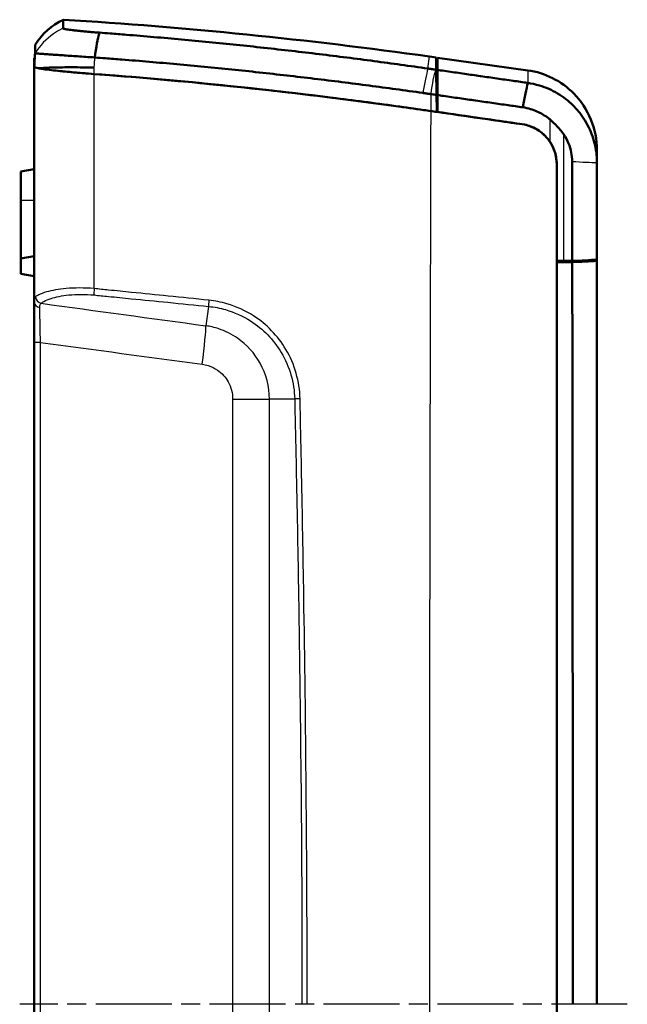
# Model space of a CAD drawing. Units: millimetres. Extents: x 1 to 598, y 1 to 419.
# Drawn here: x 311 to 356, y 252 to 325 of the extents above; entities that cross this region are included whole.
import ezdxf

# ---------------------------------------------------------------- set-up
doc = ezdxf.new("R2010")
doc.units = ezdxf.units.MM
doc.linetypes.add('CHAIN', pattern=[0.3543, 0.2362, -0.0295, 0.0591, -0.0295])
doc.linetypes.add('DASH_DOT', pattern=[0.37, 0.24, -0.06, 0.01, -0.06])
for name, color, linetype, lineweight in [('Mittellinie (ISO)', 1, 'DASH_DOT', 25), ('Sichtbar (ISO)', 7, 'Continuous', 50), ('Sichtbar schmal (ISO)', 1, 'Continuous', 25)]:
    doc.layers.add(name, color=color, linetype=linetype, lineweight=lineweight)

msp = doc.modelspace()

# ---------------------------------------------------------------- linework, layer by layer
at = {"layer": 'Mittellinie (ISO)', "linetype": 'CHAIN', "ltscale": 23.990969}
msp.add_line((355.8458531, 251.5749672), (310.503205, 251.5749672), dxfattribs=at)
at = {"layer": 'Sichtbar (ISO)'}
for p, q in [((311.5782804, 322.2057281), (311.5782804, 321.5598082)), ((341.5782804, 322.2614572), (341.0782804, 322.3317276)), ((341.5782804, 322.2614572), (341.5782804, 321.3485308)), ((341.641763, 318.6245433), (341.5782804, 322.2614572)), ((341.6782804, 321.3341367), (341.6782804, 322.2474031)), ((348.413319, 321.3008552), (341.6782804, 322.2474031)), ((341.6782804, 318.1923854), (341.6782804, 319.4545484)), ((311.5782804, 313.9249672), (310.5782804, 313.7486402)), ((350.5782804, 314.2875452), (350.5782804, 314.2867109)), ((350.5782804, 314.2867109), (350.5782804, 188.8632235)), ((310.5782804, 311.5749672), (310.5782804, 313.7486402)), ((310.5782804, 311.5749672), (310.5782804, 307.2486402)), ((311.5782804, 307.4249672), (310.5782804, 307.2486402)), ((310.5782804, 306.1012942), (310.5782804, 307.2486402)), ((350.5782804, 306.9933556), (350.5782804, 196.1565788)), ((353.5782804, 307.0803813), (353.5782804, 307.1808416)), ((311.5782804, 305.9249672), (310.5782804, 306.1012942)), ((311.5782804, 300.9922616), (311.5782804, 202.1576728))]:
    msp.add_line(p, q, dxfattribs=at)
msp.add_arc((292.367695, -24.2620964), 347, 86.818241361, 86.826373214, dxfattribs=at)
for points in [[(313.7613564, 325.0832693), (312.8967024, 324.6758916), (312.1534908, 324.0147306), (311.6481981, 323.2033963)], [(313.761697, 325.0834298), (322.8993645, 324.5238369), (332.011905, 323.6059236), (341.0782804, 322.3317276)], [(316.4477994, 324.1151593), (316.3249072, 323.6804223), (316.2067881, 323.0333777), (316.1096621, 322.262877)], [(311.9231117, 321.4526291), (311.7028789, 321.4934858), (311.5897457, 321.5290762), (311.589746, 321.5577249)], [(341.5782804, 321.3485308), (341.569784, 321.3497537), (341.5612877, 321.3509767), (341.5527913, 321.3521996)], [(325.0782804, 320.2421217), (322.0753003, 320.5422647), (319.0706795, 320.8042239), (316.065265, 321.0279798)], [(333.8264586, 319.2590711), (330.9124679, 319.6227991), (327.9961487, 319.9504855), (325.0782804, 320.2421217)], [(348.4120412, 320.3647997), (348.3268141, 319.9290887), (348.1966069, 319.2932251), (348.0388805, 318.5424789)], [(338.5782804, 318.6336924), (336.9951122, 318.8528108), (335.4111297, 319.0612704), (333.8264586, 319.2590711)], [(341.6092788, 319.4667396), (341.616629, 319.0442261), (341.6239796, 318.6217), (341.6313307, 318.1991613)], [(338.5782804, 318.6336924), (339.2726318, 318.5375907), (339.9667956, 318.439443), (340.6607611, 318.3392498)], [(340.6607611, 318.3392498), (340.8322376, 318.3144924), (341.0037201, 318.2897391), (341.1752087, 318.2649898)], [(341.1752087, 318.2649898), (341.0037201, 318.2897391), (340.8322376, 318.3144924), (340.6607611, 318.3392498)], [(341.6313307, 318.1991613), (341.6313283, 318.2600787), (341.631326, 318.3182839), (341.6313238, 318.3737764)], [(341.6313238, 318.3737764), (341.6313551, 318.371978), (341.6313864, 318.3701795), (341.6314177, 318.3683811)], [(341.6782804, 318.3616339), (341.6626283, 318.3638875), (341.6469761, 318.366141), (341.631324, 318.3683946)], [(341.6313381, 318.6306113), (341.6313362, 318.6789337), (341.6313344, 318.7243015), (341.6313327, 318.7667142)], [(341.6313327, 318.7667142), (341.6325122, 318.6991434), (341.6336916, 318.6315725), (341.634871, 318.5640017)], [(341.6348772, 318.4278576), (341.6336975, 318.4954422), (341.6325178, 318.5630267), (341.6313381, 318.6306113)], [(341.6348686, 318.6170866), (341.6348685, 318.6206993), (341.6348683, 318.6242877), (341.6348681, 318.6278519)], [(341.6348686, 318.6170866), (341.6348694, 318.5999381), (341.6348702, 318.5822431), (341.634871, 318.5640017)], [(341.634871, 318.5640017), (341.6493407, 318.5619135), (341.6638105, 318.5598245), (341.6782804, 318.5577345)], [(341.6348772, 318.4278576), (341.6348781, 318.4083474), (341.634879, 318.3883558), (341.6348799, 318.3678826)], [(341.6782804, 318.4216533), (341.6638126, 318.4237223), (341.6493449, 318.4257905), (341.6348772, 318.4278576)], [(341.1752087, 318.2649898), (341.3272451, 318.2430478), (341.4792944, 318.2211038), (341.6313307, 318.1991613)], [(347.9957997, 317.2804785), (345.7215953, 317.6087998), (343.4341244, 317.9389821), (341.1752087, 318.2649898)], [(347.9957997, 317.2804785), (345.896924, 317.583488), (343.7771905, 317.8894625), (341.6782804, 318.1923854)], [(351.0990558, 316.5222339), (350.8083561, 316.9454513), (350.4491633, 317.3167565), (350.0530381, 317.646254)], [(350.5782804, 307.0683663), (350.7521959, 307.0683683), (350.9260795, 307.0686503), (351.099754, 307.0692117)], [(351.7404368, 306.9869226), (351.3529797, 306.9890684), (350.9654709, 306.9912134), (350.5782804, 306.9933556)], [(351.099754, 307.0692117), (351.3126739, 307.0698999), (351.5256398, 307.070588), (351.7385903, 307.0712757)]]:
    msp.add_open_spline(points, degree=3, dxfattribs=at)
for points, knots in [([(313.7415181, 324.4391919), (313.7421195, 324.4780292), (313.742718, 324.514723), (313.7438719, 324.5822711), (313.7444255, 324.6131255), (313.7455334, 324.6719682), (313.7460877, 324.6999243), (313.7471969, 324.7528826), (313.7477518, 324.777887), (313.7488623, 324.8249534), (313.7494179, 324.8470146), (313.7505108, 324.8874878), (313.7510481, 324.9059988), (313.7516046, 324.923742), (313.7516236, 324.9243463), (313.7521992, 324.9425916), (313.7527562, 324.9587613), (313.7538707, 324.988155), (313.7544283, 325.0013788), (313.7555441, 325.0248805), (313.7561023, 325.0351582), (313.7572195, 325.0527676), (313.7577784, 325.0600991), (313.7594561, 325.0776743), (313.7605759, 325.0834984), (313.761697, 325.0834298)], [-2.7849914466, -2.7849914466, -2.7849914466, -2.7849914466, -2.5348451428, -2.5348451428, -2.3044047061, -2.3044047061, -2.0739641926, -2.0739641926, -1.8435237122, -1.8435237122, -1.6130832294, -1.6130832294, -1.3905142447, -1.3905142447, -1.3826427506, -1.3826427506, -1.1522022859, -1.1522022859, -0.9217617966, -0.9217617966, -0.6913213911, -0.6913213911, -0.4608808284, -0.4608808284, -0.0000007846, -0.0000007846, -0.0000007846, -0.0000007846]), ([(316.4477994, 324.1151593), (316.3085643, 324.1255551), (316.1704609, 324.1362828), (315.9097444, 324.1573503), (315.7867503, 324.167652), (315.5467383, 324.1885054), (315.4298225, 324.1990472), (315.2041135, 324.2201919), (315.0953054, 324.2307953), (314.887887, 324.2518653), (314.7892374, 324.2623313), (314.6078973, 324.2824885), (314.524648, 324.2921914), (314.4429402, 324.3022199), (314.4389024, 324.3027169), (314.3539021, 324.3132087), (314.2791368, 324.3230101), (314.1435935, 324.3420251), (314.0827349, 324.3512417), (313.9755725, 324.3689816), (313.9292149, 324.3775067), (313.8515411, 324.3937563), (313.8201627, 324.4014849), (313.7596732, 324.4200579), (313.7413793, 324.4302317), (313.7415181, 324.4391919)], [-3.22592840709, -3.22592840709, -3.22592840709, -3.22592840709, -3.18407804081, -3.18407804081, -3.14579958135, -3.14579958135, -3.10752534548, -3.10752534548, -3.0692857451, -3.0692857451, -3.03124551638, -3.03124551638, -2.99517149385, -2.99517149385, -2.99328865481, -2.99328865481, -2.95538551869, -2.95538551869, -2.91771966143, -2.91771966143, -2.88019933764, -2.88019933764, -2.84283845782, -2.84283845782, -2.78499144664, -2.78499144664, -2.78499144664, -2.78499144664]), ([(340.9527572, 321.4385836), (339.6219764, 321.6301868), (338.2902383, 321.8143391), (336.2741705, 322.0816512), (335.5902153, 322.1703421), (334.222009, 322.3437741), (333.5377586, 322.4285152), (332.168984, 322.5940469), (331.4844598, 322.6748375), (330.1151529, 322.832468), (329.4303692, 322.9093079), (328.7318774, 322.9856575), (328.7182666, 322.9871444), (328.0333501, 323.0619311), (327.3619543, 323.1333309), (326.0053406, 323.2737426), (325.3201058, 323.3426779), (323.9496664, 323.4765734), (323.2645125, 323.5415299), (321.8936248, 323.6675275), (321.2077794, 323.7285762), (319.8376126, 323.8465758), (319.1546175, 323.9034274), (318.0606944, 323.9913122), (317.6513289, 324.0234959), (316.979013, 324.0752004), (316.7147042, 324.0952313), (316.4477994, 324.1151593)], [-5.6858923272, -5.6858923272, -5.6858923272, -5.6858923272, -5.2840793598, -5.2840793598, -5.07785097, -5.07785097, -4.8716254078, -4.8716254078, -4.6653985455, -4.6653985455, -4.4591662514, -4.4591662514, -4.4550677693, -4.4550677693, -4.2529243895, -4.2529243895, -4.0466804097, -4.0466804097, -3.8404473589, -3.8404473589, -3.6342212496, -3.6342212496, -3.4279979377, -3.4279979377, -3.3060379893, -3.3060379893, -3.2259284071, -3.2259284071, -3.2259284071, -3.2259284071]), ([(311.6481981, 323.2033963), (311.6482711, 323.2045856), (311.6483445, 323.1999013), (311.6484554, 323.1840643), (311.6484924, 323.177317), (311.6485668, 323.1608855), (311.6486042, 323.1512014), (311.6486791, 323.1288966), (311.6487166, 323.1162759), (311.648792, 323.088098), (311.6488298, 323.0725408), (311.6488691, 323.054934), (311.6488703, 323.0543507), (311.6489083, 323.0372252), (311.6489451, 323.0193151), (311.6490201, 322.980074), (311.6490584, 322.9586442), (311.6491353, 322.9128499), (311.6491739, 322.8884863), (311.6492513, 322.836819), (311.6492901, 322.809513), (311.6493679, 322.7519799), (311.649407, 322.7217847), (311.6494888, 322.6556218), (311.6495313, 322.6196521), (311.6495743, 322.581549)], [0.0000003553, 0.0000003553, 0.0000003553, 0.0000003553, 0.4608808284, 0.4608808284, 0.6913213911, 0.6913213911, 0.9217617966, 0.9217617966, 1.1522022859, 1.1522022859, 1.3826427506, 1.3826427506, 1.3905142447, 1.3905142447, 1.6130832294, 1.6130832294, 1.8435237122, 1.8435237122, 2.0739641926, 2.0739641926, 2.3044047061, 2.3044047061, 2.5348451428, 2.5348451428, 2.7849914466, 2.7849914466, 2.7849914466, 2.7849914466]), ([(311.6495743, 322.581549), (311.6475838, 322.5474848), (311.6455932, 322.5134206), (311.6319904, 322.2806352), (311.6203778, 322.0819114), (311.6024253, 321.7746991), (311.5960857, 321.6662124), (311.589746, 321.5577249)], [0.17663273124, 0.17663273124, 0.17663273124, 0.17663273124, 0.18688400234, 0.18688400234, 0.24668688309, 0.24668688309, 0.27933363631, 0.27933363631, 0.27933363631, 0.27933363631]), ([(311.6495743, 322.581549), (311.6503154, 322.579427), (311.6813491, 322.5753833), (311.7823194, 322.5656012), (311.8344895, 322.5609809), (311.9633126, 322.550229), (312.0400678, 322.5440908), (312.2172764, 322.5303657), (312.3178181, 322.5227735), (312.5415678, 322.5062169), (312.6649078, 322.4972445), (312.8050547, 322.4871929), (312.8117121, 322.4867158), (312.9464234, 322.4770665), (313.0836147, 322.467353), (313.3823345, 322.4464127), (313.5447774, 322.4351328), (313.8862067, 322.4116193), (314.0652574, 322.3993822), (314.4365639, 322.3741778), (314.6288444, 322.3612088), (315.0234633, 322.3347476), (315.2256339, 322.3212669), (315.654079, 322.2928475), (315.8809702, 322.2778814), (316.1096621, 322.262877)], [2.78499144664, 2.78499144664, 2.78499144664, 2.78499144664, 2.84283845782, 2.84283845782, 2.88019933764, 2.88019933764, 2.91771966143, 2.91771966143, 2.95538551869, 2.95538551869, 2.99328865481, 2.99328865481, 2.99517149385, 2.99517149385, 3.03124551638, 3.03124551638, 3.0692857451, 3.0692857451, 3.10752534548, 3.10752534548, 3.14579958135, 3.14579958135, 3.18407804081, 3.18407804081, 3.22592840709, 3.22592840709, 3.22592840709, 3.22592840709]), ([(316.1096621, 322.262877), (316.3761463, 322.2432195), (316.6400389, 322.2234591), (317.311296, 322.1724421), (317.7200167, 322.1406772), (318.8122186, 322.0539246), (319.4941407, 321.997791), (320.8621564, 321.8812444), (321.5469259, 321.8209305), (322.9156652, 321.6964177), (323.5997465, 321.6322115), (324.9680423, 321.4998323), (325.6522064, 321.4316631), (327.0067022, 321.2927837), (327.6770509, 321.22215), (328.3609001, 321.1481525), (328.3744897, 321.1466813), (329.0718931, 321.0711369), (329.7556109, 320.9950943), (331.1227883, 320.8390739), (331.806249, 320.7590962), (333.172899, 320.5952057), (333.8560884, 320.511293), (335.2221751, 320.3395332), (335.9050718, 320.2516863), (337.9180225, 319.986885), (339.2477055, 319.8044214), (340.5764366, 319.6145359)], [3.2259284071, 3.2259284071, 3.2259284071, 3.2259284071, 3.3060379893, 3.3060379893, 3.4279979377, 3.4279979377, 3.6342212496, 3.6342212496, 3.8404473589, 3.8404473589, 4.0466804097, 4.0466804097, 4.2529243895, 4.2529243895, 4.4550677693, 4.4550677693, 4.4591662514, 4.4591662514, 4.6653985455, 4.6653985455, 4.8716254078, 4.8716254078, 5.07785097, 5.07785097, 5.2840793598, 5.2840793598, 5.6858923272, 5.6858923272, 5.6858923272, 5.6858923272]), ([(311.5782804, 321.5598082), (311.5782804, 318.1066988), (311.5782804, 314.6526327), (311.5782804, 311.1977491), (311.5782804, 308.810918), (311.5782804, 306.4237054), (311.5782804, 304.0361763)], [0.2494553306, 0.2494553306, 0.2494553306, 0.2494553306, 1.2871828884, 1.2871828884, 1.2871828884, 2.0041044193, 2.0041044193, 2.0041044193, 2.0041044193]), ([(316.065265, 321.0279798), (315.4952581, 321.0704173), (314.9402846, 321.115739), (313.9075587, 321.2085553), (313.4373981, 321.2553908), (312.5715114, 321.3530094), (312.2048919, 321.4024752), (311.7065359, 321.4910189), (311.5782804, 321.5293484), (311.5782804, 321.5598082)], [-0.74065168553, -0.74065168553, -0.74065168553, -0.74065168553, -0.56818164101, -0.56818164101, -0.39541898571, -0.39541898571, -0.19725402613, -0.19725402613, 0, 0, 0, 0]), ([(311.9231117, 321.4526291), (311.9362742, 321.4541099), (311.9498062, 321.4555729), (312.2143339, 321.4830696), (312.579874, 321.5027389), (313.4414547, 321.5255664), (313.9088896, 321.5303304), (314.9348682, 321.5276919), (315.4859596, 321.5203077), (316.0560011, 321.5070701), (316.0606242, 321.5069624), (316.065248, 321.5068543)], [-0.54742967578, -0.54742967578, -0.54742967578, -0.54742967578, -0.53659722787, -0.53659722787, -0.34128350011, -0.34128350011, -0.17064873134, -0.17064873134, 0, 0, 0.00139509486, 0.00139509486, 0.00139509486, 0.00139509486]), ([(316.065265, 321.0279798), (315.4555634, 321.0733726), (314.8633964, 321.122038), (313.7715435, 321.2215235), (313.2810565, 321.2715375), (312.4646341, 321.3672296), (312.1436852, 321.4121786), (311.9231117, 321.4526291)], [-0.56749790714, -0.56749790714, -0.56749790714, -0.56749790714, -0.38299914352, -0.38299914352, -0.19813264315, -0.19813264315, -0.01523134546, -0.01523134546, -0.01523134546, -0.01523134546]), ([(341.5527913, 321.3521996), (341.5481018, 321.3528745), (341.5434123, 321.3535495), (341.4933362, 321.3607572), (341.4479495, 321.3672902), (341.3625029, 321.3795902), (341.3224429, 321.3853571), (341.2755947, 321.3921014), (341.2688065, 321.3930787), (341.2552302, 321.3950332), (341.248442, 321.3960105), (341.2405272, 321.3971499), (341.2394005, 321.3973121), (341.2326123, 321.3982894), (341.2269509, 321.3991045), (341.2145013, 321.4008968), (341.2077132, 321.4018741), (341.194137, 321.4038287), (341.1873489, 321.404806), (341.1737727, 321.4067606), (341.1669846, 321.4077379), (341.1534085, 321.4096925), (341.1466204, 321.4106698), (341.1330443, 321.4126245), (341.1262563, 321.4136018), (341.1126801, 321.4155565), (341.1058922, 321.4165338), (341.0923165, 321.4184885), (341.0855283, 321.4194659), (341.0587086, 321.4233275), (341.0386776, 321.4262117), (340.9966834, 321.4322584), (340.9747202, 321.435421), (340.9527572, 321.4385836)], [-5.746622339181, -5.746622339181, -5.746622339181, -5.746622339181, -5.745198447999, -5.745198447999, -5.731417502247, -5.731417502247, -5.719253947853, -5.719253947853, -5.717192809548, -5.717192809548, -5.715131671318, -5.715131671318, -5.714789562013, -5.714789562013, -5.713070533162, -5.713070533162, -5.711009395078, -5.711009395078, -5.708948257067, -5.708948257067, -5.706887119126, -5.706887119126, -5.704825981256, -5.704825981256, -5.702764843454, -5.702764843454, -5.70070370572, -5.70070370572, -5.698642568053, -5.698642568053, -5.692560790856, -5.692560790856, -5.685892327229, -5.685892327229, -5.685892327229, -5.685892327229]), ([(341.5782804, 321.3485308), (341.5818729, 321.1214223), (341.5863504, 320.8449536), (341.5968141, 320.2096477), (341.6027614, 319.8531594), (341.6092788, 319.4667396)], [-0.26818694267, -0.26818694267, -0.26818694267, -0.26818694267, -0.13393870008, -0.13393870008, 0, 0, 0, 0]), ([(341.6782804, 321.3341367), (341.6782804, 321.1074443), (341.6782804, 320.8314575), (341.6782804, 320.1969379), (341.6782804, 319.8407503), (341.6782804, 319.4545484)], [-0.26788855242, -0.26788855242, -0.26788855242, -0.26788855242, -0.13381035918, -0.13381035918, 0, 0, 0, 0]), ([(348.4120412, 320.3647997), (348.046177, 320.417473), (347.683966, 320.4696195), (347.1196517, 320.5508604), (346.9181094, 320.5798749), (346.5152267, 320.6378742), (346.3138507, 320.6668641), (345.911168, 320.7248333), (345.7098709, 320.7538112), (345.3074417, 320.8117426), (345.1063071, 320.8406965), (344.8928018, 320.8714308), (344.8804324, 320.8732114), (344.6794985, 320.902136), (344.4909335, 320.9292799), (344.1016843, 320.9853114), (343.9009999, 321.0141992), (343.4999279, 321.0719314), (343.2995405, 321.1007757), (342.8991105, 321.1584142), (342.699067, 321.1872084), (342.2993705, 321.24474), (342.0997207, 321.2734769), (341.8261446, 321.312854), (341.7522137, 321.3234952), (341.6782804, 321.3341367)], [-5.5046820758, -5.5046820758, -5.5046820758, -5.5046820758, -5.394462071, -5.394462071, -5.33328980075, -5.33328980075, -5.27213575489, -5.27213575489, -5.21101432223, -5.21101432223, -5.14993989157, -5.14993989157, -5.14618396954, -5.14618396954, -5.08892685173, -5.08892685173, -5.0279895915, -5.0279895915, -4.9671424997, -4.9671424997, -4.90639996512, -4.90639996512, -4.84577637657, -4.84577637657, -4.82332771452, -4.82332771452, -4.82332771452, -4.82332771452]), ([(353.5782804, 315.3592468), (353.5782804, 316.1405357), (353.4256773, 316.9143551), (352.832444, 318.3599429), (352.3974855, 319.0178906), (351.3894215, 320.0392709), (350.8571952, 320.4264097), (349.688943, 321.0136721), (349.0607322, 321.2098672), (348.413319, 321.3008552)], [0, 0, 0, 0, 0.23438668403, 0.23438668403, 0.46877336806, 0.46877336806, 0.66490607478, 0.66490607478, 0.8610387815, 0.8610387815, 0.8610387815, 0.8610387815]), ([(340.6607611, 318.3392498), (336.6418945, 318.9194846), (332.6166167, 319.4310879), (324.415529, 320.3324379), (320.2408666, 320.7171024), (316.065265, 321.0279798)], [-2.4856478402, -2.4856478402, -2.4856478402, -2.4856478402, -1.2652321807, -1.2652321807, -0.0018657503, -0.0018657503, -0.0018657503, -0.0018657503]), ([(353.5782804, 314.3967281), (353.5782804, 314.7715286), (353.5435813, 315.1453551), (353.4289946, 315.7518746), (353.3706921, 315.9838842), (353.2269323, 316.4399502), (353.1412646, 316.6641999), (352.9432291, 317.1024073), (352.8307317, 317.3162081), (352.5800794, 317.7303206), (352.4417408, 317.9305177), (352.2434931, 318.1832986), (352.1939562, 318.2439894), (352.0362526, 318.4296951), (351.9240642, 318.5512968), (351.6338278, 318.841007), (351.4500502, 319.0033589), (351.0626143, 319.3056459), (350.8588254, 319.4454027), (350.4351729, 319.6991165), (350.2153386, 319.8129939), (349.7624235, 320.0131731), (349.5291705, 320.0994426), (349.0032404, 320.2576385), (348.709203, 320.3223912), (348.4120412, 320.3647997)], [-6.08145829774, -6.08145829774, -6.08145829774, -6.08145829774, -6.00565307547, -6.00565307547, -5.95774286845, -5.95774286845, -5.90956951829, -5.90956951829, -5.86110570936, -5.86110570936, -5.81227392037, -5.81227392037, -5.79652897459, -5.79652897459, -5.76329954018, -5.76329954018, -5.71409945431, -5.71409945431, -5.66454801651, -5.66454801651, -5.61488432371, -5.61488432371, -5.56512267661, -5.56512267661, -5.5046820758, -5.5046820758, -5.5046820758, -5.5046820758]), ([(340.5764366, 319.6145359), (340.5984893, 319.6113844), (340.6205421, 319.608233), (340.6627076, 319.6022075), (340.6828204, 319.5993335), (340.7097495, 319.5954855), (340.7165655, 319.5945115), (340.7301966, 319.5925637), (340.7370122, 319.5915899), (340.7506438, 319.589642), (340.7574595, 319.5886681), (340.771091, 319.5867204), (340.7779068, 319.5857465), (340.7915383, 319.5837988), (340.7983541, 319.5828249), (340.8119857, 319.5808772), (340.8188015, 319.5799033), (340.8324331, 319.5779556), (340.8392489, 319.5769818), (340.8517493, 319.5751957), (340.8574338, 319.5743835), (340.8642497, 319.5734097), (340.865381, 319.5732481), (340.8733281, 319.5721126), (340.880144, 319.5711388), (340.8937757, 319.5691912), (340.9005916, 319.5682173), (340.947631, 319.5614967), (340.9878544, 319.5557502), (341.0736497, 319.5434935), (341.1192215, 319.5369834), (341.1695019, 319.5298011), (341.1742106, 319.5291285), (341.1789192, 319.5284559)], [5.685892327229, 5.685892327229, 5.685892327229, 5.685892327229, 5.692560790856, 5.692560790856, 5.698642568053, 5.698642568053, 5.70070370572, 5.70070370572, 5.702764843454, 5.702764843454, 5.704825981256, 5.704825981256, 5.706887119126, 5.706887119126, 5.708948257067, 5.708948257067, 5.711009395078, 5.711009395078, 5.713070533162, 5.713070533162, 5.714789562013, 5.714789562013, 5.715131671318, 5.715131671318, 5.717192809548, 5.717192809548, 5.719253947853, 5.719253947853, 5.731417502247, 5.731417502247, 5.745198447999, 5.745198447999, 5.746622339181, 5.746622339181, 5.746622339181, 5.746622339181]), ([(341.1789192, 319.5284559), (341.2946999, 319.5118524), (341.4104777, 319.4952491), (341.5539278, 319.4746774), (341.5816033, 319.4707085), (341.6092788, 319.4667396)], [5.746622339181, 5.746622339181, 5.746622339181, 5.746622339181, 5.781772184339, 5.781772184339, 5.790174606206, 5.790174606206, 5.790174606206, 5.790174606206]), ([(341.6782804, 319.4545484), (341.8271734, 319.4332006), (341.9760678, 319.4118524), (342.3250382, 319.3618173), (342.5251121, 319.3331305), (342.925603, 319.2757072), (343.1260208, 319.2469705), (343.5271538, 319.1894539), (343.7278686, 319.160674), (344.117177, 319.1048516), (344.3057707, 319.0778091), (344.5067352, 319.0489926), (344.5191064, 319.0472186), (344.7326442, 319.0165991), (344.9338094, 318.9877533), (345.3362998, 318.9300383), (345.5376275, 318.9011686), (345.9403714, 318.843416), (346.141778, 318.8145344), (346.544722, 318.7567518), (346.7462949, 318.7278456), (347.3106949, 318.6469084), (347.6729611, 318.5949572), (348.0388805, 318.5424789)], [4.86119525898, 4.86119525898, 4.86119525898, 4.86119525898, 4.90639996512, 4.90639996512, 4.9671424997, 4.9671424997, 5.0279895915, 5.0279895915, 5.08892685173, 5.08892685173, 5.14618396954, 5.14618396954, 5.14993989157, 5.14993989157, 5.21101432223, 5.21101432223, 5.27213575489, 5.27213575489, 5.33328980075, 5.33328980075, 5.394462071, 5.394462071, 5.5046820758, 5.5046820758, 5.5046820758, 5.5046820758]), ([(341.6348681, 318.6278519), (341.6348682, 318.6264508), (341.6423582, 318.623986), (341.6628656, 318.6191984), (341.6700387, 318.6176471), (341.6782803, 318.6159661)], [0, 0, 0, 0, 0.011604577558, 0.011604577558, 0.016421693147, 0.016421693147, 0.016421693147, 0.016421693147]), ([(348.0388805, 318.5424789), (348.2393537, 318.513728), (348.4377433, 318.4698489), (348.7926363, 318.3626653), (348.95005, 318.3042192), (349.2557379, 318.1686059), (349.4041282, 318.0914604), (349.6901301, 317.9195828), (349.8277219, 317.8249046), (349.990716, 317.6973161), (350.0220679, 317.672015), (350.0530381, 317.646254)], [5.5046820758, 5.5046820758, 5.5046820758, 5.5046820758, 5.56512267661, 5.56512267661, 5.61488432371, 5.61488432371, 5.66454801651, 5.66454801651, 5.71409945431, 5.71409945431, 5.72607283509, 5.72607283509, 5.72607283509, 5.72607283509]), ([(350.0531313, 315.9924453), (350.0312005, 316.0246839), (350.0086356, 316.0565163), (349.7485139, 316.408816), (349.4504431, 316.679805), (348.7673857, 317.088953), (348.3893443, 317.2236634), (347.9957997, 317.2804785)], [-0.2512548678, -0.2512548678, -0.2512548678, -0.2512548678, -0.23951311325, -0.23951311325, -0.11954286606, -0.11954286606, -0.00004220009, -0.00004220009, -0.00004220009, -0.00004220009]), ([(347.9957997, 317.2804785), (348.2312054, 317.2464935), (348.4621586, 317.1844732), (349.0070944, 316.9656869), (349.3053163, 316.7805535), (349.8023772, 316.3373536), (350.0046625, 316.0898317), (350.3012414, 315.5816482), (350.4058134, 315.3305154), (350.518666, 314.9077365), (350.5483266, 314.7433329), (350.5696839, 314.5215789), (350.5735069, 314.4657153), (350.5771358, 314.3764269), (350.5779403, 314.343058), (350.5782514, 314.3020246), (350.5782804, 314.2943678), (350.5782804, 314.2867109)], [-1.85338113834, -1.85338113834, -1.85338113834, -1.85338113834, -1.78159234103, -1.78159234103, -1.67681662276, -1.67681662276, -1.58127827376, -1.58127827376, -1.49986845693, -1.49986845693, -1.44975515348, -1.44975515348, -1.43293700019, -1.43293700019, -1.42291149311, -1.42291149311, -1.42061164313, -1.42061164313, -1.42061164313, -1.42061164313]), ([(351.0990558, 316.5222339), (351.2435484, 316.3118733), (351.3651282, 316.0863626), (351.6394026, 315.4166213), (351.7312658, 314.9517569), (351.731463, 314.4836045)], [-0.21724541662, -0.21724541662, -0.21724541662, -0.21724541662, -0.14063903123, -0.14063903123, 0, 0, 0, 0]), ([(350.0531313, 315.9924453), (350.2300398, 315.7323865), (350.3655986, 315.4462763), (350.5111039, 314.9526699), (350.5484851, 314.7560751), (350.5710632, 314.5034156), (350.5744314, 314.4494929), (350.5770934, 314.3748357), (350.5776187, 314.3541552), (350.5781357, 314.3200521), (350.57825, 314.3066321), (350.5782786, 314.2913228), (350.5782804, 314.289434), (350.5782804, 314.2875452)], [0, 0, 0, 0, 0.09461557121, 0.09461557121, 0.1545794961, 0.1545794961, 0.17080367661, 0.17080367661, 0.17701683188, 0.17701683188, 0.18104760398, 0.18104760398, 0.18161491306, 0.18161491306, 0.18161491306, 0.18161491306]), ([(353.5782804, 314.3967281), (353.5782804, 314.5295308), (353.5782804, 314.6486055), (353.5782804, 314.8284659), (353.5782804, 314.8961141), (353.5782804, 314.9948593), (353.5782804, 315.03015), (353.5782804, 315.127956), (353.5782804, 315.1824082), (353.5782804, 315.2960256), (353.5782804, 315.3384102), (353.5782804, 315.3572479), (353.5782804, 315.3592467), (353.5782804, 315.3592466)], [0.9717296289, 0.9717296289, 0.9717296289, 0.9717296289, 1.671851825, 1.671851825, 2.1672153287, 2.1672153287, 2.4768175186, 2.4768175186, 3.0960218982, 3.0960218982, 4.0867489056, 4.0867489056, 4.3536499205, 4.3536499205, 4.3536499205, 4.3536499205]), ([(351.731463, 314.4836045), (351.73265, 313.2453878), (351.7338493, 312.0068105), (351.7362213, 309.5359706), (351.7374053, 308.3036979), (351.7385903, 307.0712757)], [-0.7441331861, -0.7441331861, -0.7441331861, -0.7441331861, -0.37213262999, -0.37213262999, -0.00201027112, -0.00201027112, -0.00201027112, -0.00201027112]), ([(353.5782804, 307.1808416), (353.5782804, 307.7723516), (353.5782804, 308.3636773), (353.5782804, 309.9096141), (353.5782804, 310.8667491), (353.5782804, 312.5562748), (353.5782804, 313.289267), (353.5782804, 314.1495336), (353.5782804, 314.2735347), (353.5782804, 314.3967281)], [-6.80344742713, -6.80344742713, -6.80344742713, -6.80344742713, -6.62572618076, -6.62572618076, -6.33943842905, -6.33943842905, -6.11844152532, -6.11844152532, -6.08145829774, -6.08145829774, -6.08145829774, -6.08145829774]), ([(351.7385903, 307.0712757), (352.0840183, 307.0835096), (352.4047658, 307.0981271), (353.0400558, 307.1344683), (353.3377615, 307.1568306), (353.5782804, 307.1808416)], [-0.26323269484, -0.26323269484, -0.26323269484, -0.26323269484, -0.14336700451, -0.14336700451, 0, 0, 0, 0]), ([(351.7404368, 306.9869226), (352.0810006, 306.9960163), (352.3979301, 307.0076499), (353.0345975, 307.0383296), (353.3355785, 307.0582596), (353.5782804, 307.0803813)], [-0.26307125427, -0.26307125427, -0.26307125427, -0.26307125427, -0.14466721474, -0.14466721474, 0, 0, 0, 0]), ([(351.7404368, 306.9869226), (351.7489865, 297.7869522), (351.7574902, 288.5823677), (351.7744901, 270.1098557), (351.7829798, 260.8425648), (351.7914364, 251.5749672)], [-5.5432418386, -5.5432418386, -5.5432418386, -5.5432418386, -2.7802804526, -2.7802804526, 0, 0, 0, 0]), ([(353.5782804, 251.5749672), (353.5782804, 255.054012), (353.5782804, 258.5332528), (353.5782804, 263.7517466), (353.5782804, 265.4911956), (353.5782804, 268.9699954), (353.5782804, 270.7093394), (353.5782804, 274.1878801), (353.5782804, 275.9270779), (353.5782804, 279.120914), (353.5782804, 280.5755799), (353.5782804, 282.3145325), (353.5782804, 282.5988888), (353.5782804, 284.6221604), (353.5782804, 286.3609623), (353.5782804, 289.8383416), (353.5782804, 291.5769502), (353.5782804, 295.0538244), (353.5782804, 296.791972), (353.5782804, 300.2682427), (353.5782804, 302.0066756), (353.5782804, 304.857061), (353.5782804, 305.9686545), (353.5782804, 307.0803813)], [-13.3013918931, -13.3013918931, -13.3013918931, -13.3013918931, -12.2577199936, -12.2577199936, -11.7358905524, -11.7358905524, -11.2140611225, -11.2140611225, -10.6922317031, -10.6922317031, -10.2557335167, -10.2557335167, -10.1704022932, -10.1704022932, -9.648572892, -9.648572892, -9.1267434986, -9.1267434986, -8.604914112, -8.604914112, -8.0830847313, -8.0830847313, -7.7490394238, -7.7490394238, -7.7490394238, -7.7490394238]), ([(311.5782804, 304.0361763), (311.5782804, 303.9280848), (311.5782804, 303.8014542), (311.5782804, 303.5311536), (311.5782804, 303.390981), (311.5782804, 303.1462827), (311.5782804, 303.0477323), (311.5782804, 302.8816202), (311.5782804, 302.8163007), (311.5782804, 302.6166999), (311.5782804, 302.4788062), (311.5782804, 302.1122989), (311.5782804, 301.8747803), (311.5782804, 301.4208108), (311.5782804, 301.2055835), (311.5782804, 300.9922616)], [0, 0, 0, 0, 0.06491080827, 0.06491080827, 0.12342195938, 0.12342195938, 0.15999142883, 0.15999142883, 0.18284734723, 0.18284734723, 0.22855918404, 0.22855918404, 0.30169812293, 0.30169812293, 0.36569469447, 0.36569469447, 0.36569469447, 0.36569469447])]:
    msp.add_open_spline(points, degree=3, knots=knots, dxfattribs=at)
at = {"layer": 'Sichtbar schmal (ISO)'}
for p, q in [((340.9527572, 321.4385836), (341.0782804, 322.3317276)), ((311.5782804, 311.5749672), (310.5782804, 311.5749672)), ((324.6027341, 303.6761987), (324.3889293, 302.2330163)), ((312.0521124, 300.9922616), (311.5782804, 300.9922616)), ((312.0521124, 202.1576728), (312.0521124, 300.9922616)), ((326.3955223, 296.7611361), (329.1372305, 296.7611361)), ((326.3955223, 296.7611361), (326.3955223, 206.3887983)), ((331.0232645, 296.7611361), (329.1372305, 296.7611361)), ((329.1372305, 206.3887983), (329.1372305, 296.7611361))]:
    msp.add_line(p, q, dxfattribs=at)
for centre, major_axis, ratio, start_param, end_param in [((403.7953583, 251.5749672), (0, -1200), 0.0522642316, 4.6557307644, 4.6567853137), ((403.7953583, 251.5749672), (0, -1200), 0.0522642316, 4.6567853137, 4.7123889804), ((312.1830383, 304.3949142), (-0.335275, 0.3709321), 0.9582511429, 0.8473176461, 2.2387300843), ((316.1170151, 304.9838175), (0.0498426, 0.4975095), 0.1064869915, 1.5367642998, 2.7238783624), ((312.0782804, 304.0361763), (-0.5, 0), 0.8662739517, 0, 1.4278211505), ((213.1652827, 338.2739316), (438.8565313, -65.1713763), 0.045077298, 4.946497074, 4.9753114613), ((324.6682897, 304.1186988), (0.0510247, 0.4973897), 0.0894287582, 1.5359834541, 2.6764546829), ((323.9635252, 299.3615384), (0.3993875, 2.9732961), 0.0518713571, 4.7193564788, 6.0276068605), ((213.3222906, 338.2739316), (438.8531309, -65.1943292), 0.0518388907, 4.9469976303, 4.9753165181), ((331.459233, 296.7611361), (0.4998781, 0.0110405), 0.0392924638, 1.6417246866, 2.6295069256), ((403.7953583, 251.5749672), (0, 1200), 0.0522642316, 1.5707963268, 1.6263999934)]:
    msp.add_ellipse(centre, major_axis=major_axis, ratio=ratio, start_param=start_param, end_param=end_param, dxfattribs=at)
for points in [[(313.6441084, 324.3916036), (313.4299811, 324.2839405), (313.2237, 324.1605948), (313.0265426, 324.0238827)], [(313.7415181, 324.4391919), (313.7088796, 324.4236823), (313.6764136, 324.4078101), (313.6441084, 324.3916036)], [(313.0265426, 324.0238827), (312.4791301, 323.6401072), (312.0066052, 323.1477168), (311.6495743, 322.581549)], [(316.065265, 321.0279798), (316.0652593, 321.1876065), (316.0652537, 321.3472313), (316.065248, 321.5068543)], [(340.950664, 321.4282953), (340.8622504, 320.9937988), (340.7317481, 320.3612941), (340.5764366, 319.6145359)], [(340.9527572, 321.4385836), (340.9520621, 321.4351666), (340.9513644, 321.4317372), (340.950664, 321.4282953)], [(341.5527913, 321.3521996), (341.39802, 320.9292777), (341.2687488, 320.3025274), (341.181943, 319.5547051)], [(341.181943, 319.5547051), (341.1809293, 319.5459718), (341.1799213, 319.5372221), (341.1789192, 319.5284559)], [(353.5782804, 314.3967281), (353.1357087, 314.3988228), (352.4909396, 314.429233), (351.731463, 314.4836045)], [(353.5782804, 251.5749672), (353.1468009, 251.5749672), (352.5252722, 251.5749672), (351.7914364, 251.5749672)]]:
    msp.add_open_spline(points, degree=3, dxfattribs=at)
for points, knots in [([(316.065248, 321.5068543), (316.0726206, 321.6323496), (316.0799931, 321.7578438), (316.0947978, 322.0098514), (316.10223, 322.1363648), (316.1096621, 322.262877)], [-0.284294455658, -0.284294455658, -0.284294455658, -0.284294455658, -0.246686883094, -0.246686883094, -0.208773289246, -0.208773289246, -0.208773289246, -0.208773289246]), ([(348.413319, 321.300855), (348.413319, 321.3008551), (348.4133162, 321.2988367), (348.4132903, 321.2798143), (348.4132318, 321.237014), (348.4130752, 321.1222822), (348.4130002, 321.0672959), (348.4128653, 320.9685306), (348.4128167, 320.9328938), (348.4126806, 320.83318), (348.4125873, 320.7648683), (348.4123525, 320.5928254), (348.4122047, 320.4845519), (348.4120412, 320.3647997)], [-4.3536499202, -4.3536499202, -4.3536499202, -4.3536499202, -4.0867489056, -4.0867489056, -3.0960218982, -3.0960218982, -2.4768175186, -2.4768175186, -2.1672153287, -2.1672153287, -1.671851825, -1.671851825, -1.0347981035, -1.0347981035, -1.0347981035, -1.0347981035]), ([(316.0657634, 305.00605), (316.0657054, 307.1532675), (316.0656439, 309.3002246), (316.0655789, 311.4468744), (316.0654821, 314.641308), (316.0653775, 317.8350585), (316.065265, 321.0279798)], [-1.9292793338, -1.9292793338, -1.9292793338, -1.9292793338, -1.2871828884, -1.2871828884, -1.2871828884, -0.3316779554, -0.3316779554, -0.3316779554, -0.3316779554]), ([(350.0530381, 317.646254), (350.0530643, 317.1864524), (350.0530903, 316.7266369), (350.0531211, 316.1753543), (350.0531262, 316.0839001), (350.0531313, 315.9924453)], [-2.07891741758, -2.07891741758, -2.07891741758, -2.07891741758, -1.94191745714, -1.94191745714, -1.91467006849, -1.91467006849, -1.91467006849, -1.91467006849]), ([(351.099754, 307.0692117), (351.0996401, 308.7437414), (351.099521, 310.418113), (351.0992934, 313.4839614), (351.0991866, 314.8754939), (351.0990694, 316.3520046), (351.0990626, 316.4371195), (351.0990558, 316.5222339)], [1.02866146306, 1.02866146306, 1.02866146306, 1.02866146306, 1.52737018428, 1.52737018428, 1.94191745714, 1.94191745714, 1.96727641969, 1.96727641969, 1.96727641969, 1.96727641969]), ([(316.0657634, 305.00605), (315.3321346, 305.0718891), (314.6050947, 305.068584), (313.4023309, 304.9605464), (312.8986006, 304.8664962), (312.271822, 304.6899924), (312.0714766, 304.615422), (311.8254622, 304.4930965), (311.750062, 304.445845), (311.694678, 304.3996698)], [-0.56397100885, -0.56397100885, -0.56397100885, -0.56397100885, -0.36376130071, -0.36376130071, -0.18329057788, -0.18329057788, -0.07049637611, -0.07049637611, 0, 0, 0, 0]), ([(311.694678, 304.3996698), (311.6661961, 304.3759236), (311.6429886, 304.3451903), (311.6090532, 304.2734153), (311.5973177, 304.2336987), (311.5848639, 304.1606023), (311.5816572, 304.1304404), (311.5788089, 304.0783759), (311.5782804, 304.0576186), (311.5782804, 304.0361763)], [-0.10212316044, -0.10212316044, -0.10212316044, -0.10212316044, -0.06586943848, -0.06586943848, -0.03319002714, -0.03319002714, -0.01276539505, -0.01276539505, 0, 0, 0, 0]), ([(312.111634, 303.9129357), (312.1616745, 303.9593054), (312.2297436, 304.0068547), (312.4517227, 304.1301851), (312.6324039, 304.205601), (313.1974567, 304.3845963), (313.6514054, 304.4805147), (314.7348781, 304.5918915), (315.3895826, 304.5965913), (316.0499662, 304.5312377)], [0, 0, 0, 0, 0.07049637611, 0.07049637611, 0.18329057788, 0.18329057788, 0.36376130071, 0.36376130071, 0.56397100885, 0.56397100885, 0.56397100885, 0.56397100885]), ([(316.0499662, 304.5312377), (316.4060538, 304.4959982), (316.7621815, 304.46073), (317.6882127, 304.3689385), (318.2581757, 304.3123587), (319.7403112, 304.1649315), (320.652623, 304.073892), (322.5774403, 303.8809346), (323.5899907, 303.7789158), (324.6027341, 303.6761987)], [0, 0, 0, 0, 0.10795571707, 0.10795571707, 0.28068486437, 0.28068486437, 0.55705150006, 0.55705150006, 0.86364573653, 0.86364573653, 0.86364573653, 0.86364573653]), ([(324.6256116, 304.1405712), (323.6120246, 304.2444891), (322.5986331, 304.3477247), (320.6722204, 304.543019), (319.759154, 304.6351761), (318.2757941, 304.7844304), (317.7053608, 304.8417155), (316.7785658, 304.9346562), (316.4221444, 304.9703672), (316.0657634, 305.00605)], [-0.86364573653, -0.86364573653, -0.86364573653, -0.86364573653, -0.55705150006, -0.55705150006, -0.28068486437, -0.28068486437, -0.10795571707, -0.10795571707, 0, 0, 0, 0]), ([(312.0070361, 303.6074589), (312.006902, 303.6256977), (312.007259, 303.6433358), (312.0095553, 303.6875261), (312.0123176, 303.7130747), (312.0233126, 303.7748403), (312.0338502, 303.8082409), (312.0645616, 303.8682091), (312.0856663, 303.8936193), (312.111634, 303.9129357)], [0, 0, 0, 0, 0.01276539505, 0.01276539505, 0.03319002714, 0.03319002714, 0.06586943848, 0.06586943848, 0.10212316044, 0.10212316044, 0.10212316044, 0.10212316044]), ([(312.0521124, 300.9922616), (312.0480565, 301.1756602), (312.0441057, 301.3606778), (312.0360831, 301.750885), (312.0320784, 301.9550167), (312.0262115, 302.2699633), (312.0240827, 302.3884473), (312.0211247, 302.5599358), (312.0201779, 302.6160527), (312.0178267, 302.7587541), (312.0164886, 302.8434078), (312.013318, 303.0535803), (312.0116579, 303.1739539), (312.0088169, 303.4060264), (312.007718, 303.5147163), (312.0070361, 303.6074589)], [-0.36569469447, -0.36569469447, -0.36569469447, -0.36569469447, -0.30169812293, -0.30169812293, -0.22855918404, -0.22855918404, -0.18284734723, -0.18284734723, -0.15999142883, -0.15999142883, -0.12342195938, -0.12342195938, -0.06491080827, -0.06491080827, 0, 0, 0, 0]), ([(324.6027341, 303.6761987), (325.0267441, 303.6344523), (325.4508134, 303.5538952), (326.5268226, 303.2455695), (327.1567457, 302.9610594), (328.6616256, 301.9999844), (329.4489225, 301.1912251), (330.6453054, 299.1905753), (330.9940187, 297.9807745), (331.0232645, 296.7611361)], [0, 0, 0, 0, 0.1365181396, 0.1365181396, 0.3549471628, 0.3549471628, 0.7044336001, 0.7044336001, 1.0921451164, 1.0921451164, 1.0921451164, 1.0921451164]), ([(331.4233745, 296.7799457), (331.3948292, 298.071542), (331.0290942, 299.354076), (329.7671884, 301.4797133), (328.9349762, 302.3413012), (327.339979, 303.3687208), (326.6714755, 303.6739963), (325.5279697, 304.0066975), (325.0769346, 304.0942994), (324.6256116, 304.1405712)], [-1.0921451164, -1.0921451164, -1.0921451164, -1.0921451164, -0.7044336001, -0.7044336001, -0.3549471628, -0.3549471628, -0.1365181396, -0.1365181396, 0, 0, 0, 0]), ([(329.1372305, 296.7611361), (329.1372305, 297.6891715), (328.8974549, 298.6230336), (328.0355763, 300.1777277), (327.4559609, 300.8192527), (326.3299909, 301.6012993), (325.8554819, 301.8391566), (325.0379866, 302.1107495), (324.7142339, 302.1866834), (324.3889293, 302.2330163)], [0, 0, 0, 0, 0.13323333577, 0.13323333577, 0.25333099056, 0.25333099056, 0.3283920248, 0.3283920248, 0.3753051712, 0.3753051712, 0.3753051712, 0.3753051712]), ([(324.120533, 299.3615384), (324.2753096, 299.3407481), (324.4295708, 299.3058558), (324.8196203, 299.1795803), (325.0465575, 299.0679349), (325.5860161, 298.6985663), (325.8647397, 298.3936989), (326.2797281, 297.6520914), (326.3955223, 297.2052472), (326.3955223, 296.7611361)], [-0.3753051712, -0.3753051712, -0.3753051712, -0.3753051712, -0.3283920248, -0.3283920248, -0.25333099056, -0.25333099056, -0.13323333577, -0.13323333577, 0, 0, 0, 0]), ([(331.0232645, 296.7611361), (331.0658818, 294.8797965), (331.1065137, 292.9981682), (331.2064031, 288.105288), (331.2621999, 285.093648), (331.3904212, 277.262174), (331.4526642, 272.4416135), (331.5438991, 262.2722786), (331.5684587, 256.9234049), (331.5684587, 251.5749672)], [0, 0, 0, 0, 0.5649758152, 0.5649758152, 1.4689371196, 1.4689371196, 2.9152752066, 2.9152752066, 4.5198065218, 4.5198065218, 4.5198065218, 4.5198065218]), ([(331.9555066, 251.5749672), (331.9555066, 256.9256313), (331.9315355, 262.2767316), (331.8424868, 272.4502996), (331.7817353, 277.2728668), (331.656586, 285.1076008), (331.602126, 288.1204945), (331.5046295, 293.0154114), (331.464971, 294.897823), (331.4233745, 296.7799457)], [-4.5198065218, -4.5198065218, -4.5198065218, -4.5198065218, -2.9152752066, -2.9152752066, -1.4689371196, -1.4689371196, -0.5649758152, -0.5649758152, 0, 0, 0, 0])]:
    msp.add_open_spline(points, degree=3, knots=knots, dxfattribs=at)

doc.saveas('drawing.dxf')
